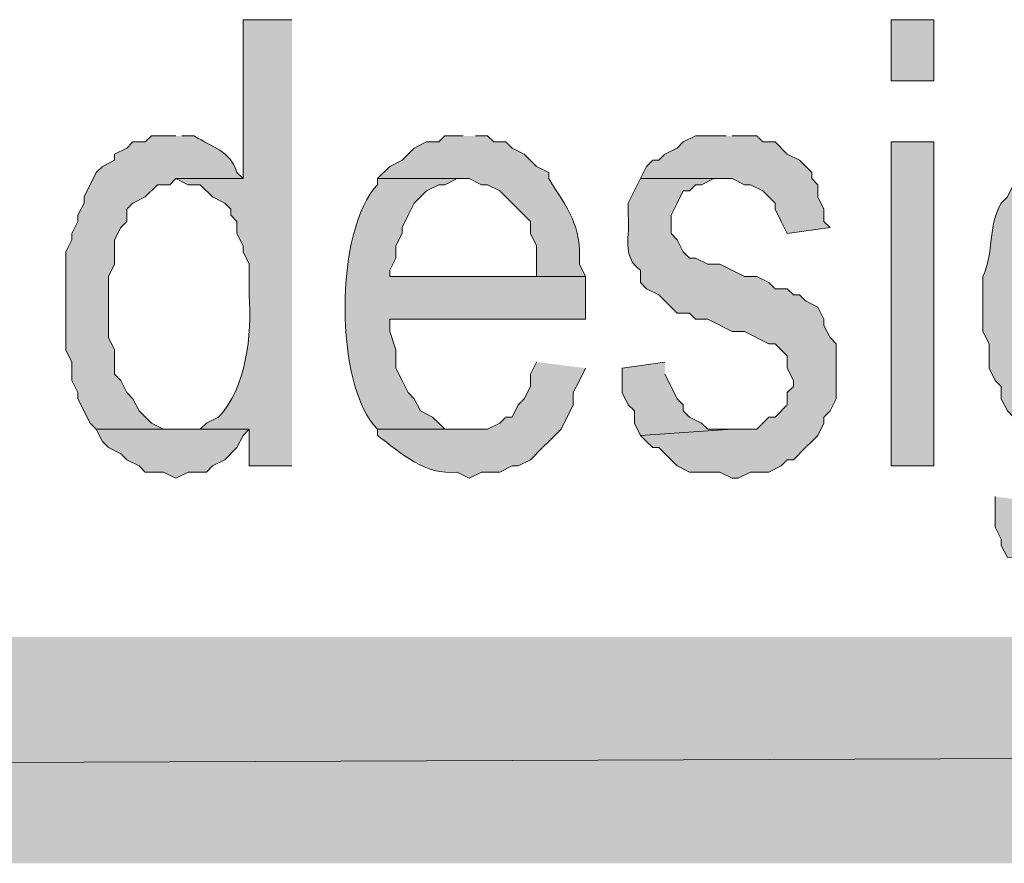
# Model space of a CAD drawing. Extents: x 17 to 595, y 17 to 775.
# Drawn here: x 274 to 283, y 17 to 25 of the extents above; entities that cross this region are included whole.
import ezdxf

# ---------------------------------------------------------------- set-up
doc = ezdxf.new("R2010")
doc.units = 0
doc.header["$MEASUREMENT"] = 0
doc.layers.add('Layer 1', color=7, linetype='Continuous', lineweight=0)

msp = doc.modelspace()

# ---------------------------------------------------------------- hatches: boundary and pattern name
at = {"layer": 'Layer 1', "true_color": 0x000000, "transparency": 33554687}
h = msp.add_hatch(color=18, dxfattribs=at)
edge = h.paths.add_edge_path()
edge.add_spline(control_points=[(276.42, 25.2), (276.42, 25.2), (275.94, 25.2), (275.94, 25.2), (275.94, 25.2), (275.94, 23.64), (275.94, 23.64), (275.94, 23.64), (275.28, 23.64), (275.28, 23.64), (275.28, 23.64), (275.4, 23.58), (275.4, 23.58), (275.4, 23.58), (275.52, 23.58), (275.52, 23.58), (275.52, 23.58), (275.64, 23.46), (275.64, 23.46), (275.64, 23.46), (275.76, 23.4), (275.76, 23.4), (275.76, 23.4), (275.82, 23.34), (275.82, 23.34), (275.82, 23.34), (275.82, 23.28), (275.82, 23.28), (275.82, 23.28), (275.88, 23.22), (275.88, 23.22), (275.88, 23.22), (275.88, 23.1), (275.88, 23.1), (275.88, 23.1), (275.94, 22.98), (275.94, 22.98), (275.94, 22.98), (275.94, 22.92), (275.94, 22.92), (275.94, 22.92), (276, 22.8), (276, 22.8), (276, 22.8), (276, 22.5), (276, 22.5), (276.029, 22.104), (275.969, 21.584), (275.7, 21.3), (275.7, 21.3), (275.58, 21.24), (275.58, 21.24), (275.58, 21.24), (275.52, 21.18), (275.52, 21.18), (275.52, 21.18), (276, 21.18), (276, 21.18), (276, 21.18), (276, 20.82), (276, 20.82), (276, 20.82), (276.42, 20.82), (276.42, 20.82)], knot_values=[0, 0, 0, 0, 1, 1, 1, 2, 2, 2, 3, 3, 3, 4, 4, 4, 5, 5, 5, 6, 6, 6, 7, 7, 7, 8, 8, 8, 9, 9, 9, 10, 10, 10, 11, 11, 11, 12, 12, 12, 13, 13, 13, 14, 14, 14, 15, 15, 15, 16, 16, 16, 17, 17, 17, 18, 18, 18, 19, 19, 19, 20, 20, 20, 21, 21, 21, 21], degree=3, periodic=0)
edge.add_line((276.42, 20.82), (276.42, 25.2))
h = msp.add_hatch(color=18, dxfattribs=at)
h.dxf.hatch_style = 2
h.paths.add_polyline_path([(282.3, 24.6), (282.72, 24.6), (282.72, 25.2), (282.3, 25.2)])
h = msp.add_hatch(color=18, dxfattribs=at)
edge = h.paths.add_edge_path()
edge.add_spline(control_points=[(275.28, 24.06), (275.28, 24.06), (275.04, 24.06), (275.04, 24.06), (275.04, 24.06), (274.98, 24), (274.98, 24), (274.98, 24), (274.86, 24), (274.86, 24), (274.86, 24), (274.8, 23.94), (274.8, 23.94), (274.8, 23.94), (274.68, 23.88), (274.68, 23.88), (274.68, 23.88), (274.68, 23.82), (274.68, 23.82), (274.68, 23.82), (274.56, 23.76), (274.56, 23.76), (274.56, 23.76), (274.5, 23.7), (274.5, 23.7), (274.5, 23.7), (274.38, 23.46), (274.38, 23.46), (274.38, 23.46), (274.38, 23.4), (274.38, 23.4), (274.38, 23.4), (274.32, 23.28), (274.32, 23.28), (274.32, 23.28), (274.32, 23.22), (274.32, 23.22), (274.32, 23.22), (274.26, 23.1), (274.26, 23.1), (274.26, 23.1), (274.26, 23.04), (274.26, 23.04), (274.26, 23.04), (274.2, 22.92), (274.2, 22.92), (274.2, 22.92), (274.2, 21.96), (274.2, 21.96), (274.2, 21.96), (274.26, 21.84), (274.26, 21.84), (274.26, 21.84), (274.26, 21.66), (274.26, 21.66), (274.26, 21.66), (274.32, 21.54), (274.32, 21.54), (274.32, 21.54), (274.32, 21.48), (274.32, 21.48), (274.32, 21.48), (274.44, 21.24), (274.44, 21.24), (274.44, 21.24), (274.5, 21.18), (274.5, 21.18), (274.5, 21.18), (275.34, 21.18), (275.34, 21.18), (275.34, 21.18), (275.16, 21.18), (275.16, 21.18), (275.16, 21.18), (275.04, 21.24), (275.04, 21.24), (275.04, 21.24), (274.92, 21.36), (274.92, 21.36), (274.92, 21.36), (274.86, 21.48), (274.86, 21.48), (274.86, 21.48), (274.8, 21.54), (274.8, 21.54), (274.8, 21.54), (274.74, 21.66), (274.74, 21.66), (274.74, 21.66), (274.68, 21.72), (274.68, 21.72), (274.68, 21.72), (274.68, 21.96), (274.68, 21.96), (274.68, 21.96), (274.62, 22.08), (274.62, 22.08), (274.62, 22.08), (274.62, 22.68), (274.62, 22.68), (274.62, 22.68), (274.68, 22.8), (274.68, 22.8), (274.68, 22.8), (274.68, 23.04), (274.68, 23.04), (274.68, 23.04), (274.74, 23.16), (274.74, 23.16), (274.74, 23.16), (274.8, 23.22), (274.8, 23.22), (274.8, 23.22), (274.8, 23.34), (274.8, 23.34), (274.8, 23.34), (274.86, 23.4), (274.86, 23.4), (274.86, 23.4), (274.98, 23.46), (274.98, 23.46), (274.98, 23.46), (275.1, 23.58), (275.1, 23.58), (275.1, 23.58), (275.22, 23.58), (275.22, 23.58), (275.22, 23.58), (275.28, 23.64), (275.28, 23.64), (275.28, 23.64), (275.94, 23.64), (275.94, 23.64), (275.94, 23.64), (275.88, 23.7), (275.88, 23.7), (275.808, 23.922), (275.643, 23.94), (275.46, 24.06), (275.46, 24.06), (275.34, 24.06), (275.34, 24.06)], knot_values=[0, 0, 0, 0, 1, 1, 1, 2, 2, 2, 3, 3, 3, 4, 4, 4, 5, 5, 5, 6, 6, 6, 7, 7, 7, 8, 8, 8, 9, 9, 9, 10, 10, 10, 11, 11, 11, 12, 12, 12, 13, 13, 13, 14, 14, 14, 15, 15, 15, 16, 16, 16, 17, 17, 17, 18, 18, 18, 19, 19, 19, 20, 20, 20, 21, 21, 21, 22, 22, 22, 23, 23, 23, 24, 24, 24, 25, 25, 25, 26, 26, 26, 27, 27, 27, 28, 28, 28, 29, 29, 29, 30, 30, 30, 31, 31, 31, 32, 32, 32, 33, 33, 33, 34, 34, 34, 35, 35, 35, 36, 36, 36, 37, 37, 37, 38, 38, 38, 39, 39, 39, 40, 40, 40, 41, 41, 41, 42, 42, 42, 43, 43, 43, 44, 44, 44, 45, 45, 45, 46, 46, 46, 47, 47, 47, 47], degree=3, periodic=0)
edge.add_line((275.34, 24.06), (275.28, 24.06))
h = msp.add_hatch(color=18, dxfattribs=at)
edge = h.paths.add_edge_path()
edge.add_spline(control_points=[(278.1, 24.06), (278.1, 24.06), (277.92, 24.06), (277.92, 24.06), (277.92, 24.06), (277.86, 24), (277.86, 24), (277.86, 24), (277.74, 24), (277.74, 24), (277.74, 24), (277.62, 23.94), (277.62, 23.94), (277.62, 23.94), (277.5, 23.82), (277.5, 23.82), (277.5, 23.82), (277.38, 23.76), (277.38, 23.76), (277.38, 23.76), (277.26, 23.64), (277.26, 23.64), (277.26, 23.64), (278.16, 23.64), (278.16, 23.64), (278.16, 23.64), (278.28, 23.58), (278.28, 23.58), (278.28, 23.58), (278.34, 23.58), (278.34, 23.58), (278.34, 23.58), (278.46, 23.52), (278.46, 23.52), (278.46, 23.52), (278.7, 23.28), (278.7, 23.28), (278.7, 23.28), (278.76, 23.22), (278.76, 23.22), (278.76, 23.22), (278.76, 23.1), (278.76, 23.1), (278.76, 23.1), (278.82, 22.98), (278.82, 22.98), (278.82, 22.98), (278.82, 22.68), (278.82, 22.68), (278.82, 22.68), (277.38, 22.68), (277.38, 22.68), (277.38, 22.68), (279.3, 22.68), (279.3, 22.68), (279.3, 22.68), (279.24, 22.8), (279.24, 22.8), (279.264, 23.186), (279.124, 23.341), (278.94, 23.64), (278.94, 23.64), (278.94, 23.7), (278.94, 23.7), (278.94, 23.7), (278.82, 23.76), (278.82, 23.76), (278.82, 23.76), (278.7, 23.88), (278.7, 23.88), (278.7, 23.88), (278.58, 23.94), (278.58, 23.94), (278.58, 23.94), (278.52, 24), (278.52, 24), (278.52, 24), (278.4, 24), (278.4, 24), (278.4, 24), (278.34, 24.06), (278.34, 24.06), (278.34, 24.06), (278.22, 24.06), (278.22, 24.06)], knot_values=[0, 0, 0, 0, 1, 1, 1, 2, 2, 2, 3, 3, 3, 4, 4, 4, 5, 5, 5, 6, 6, 6, 7, 7, 7, 8, 8, 8, 9, 9, 9, 10, 10, 10, 11, 11, 11, 12, 12, 12, 13, 13, 13, 14, 14, 14, 15, 15, 15, 16, 16, 16, 17, 17, 17, 18, 18, 18, 19, 19, 19, 20, 20, 20, 21, 21, 21, 22, 22, 22, 23, 23, 23, 24, 24, 24, 25, 25, 25, 26, 26, 26, 27, 27, 27, 28, 28, 28, 28], degree=3, periodic=0)
edge.add_line((278.22, 24.06), (278.1, 24.06))
for points in [[(280.68, 24.06), (280.38, 24.06), (280.26, 24), (280.2, 23.94), (280.08, 23.88), (280.02, 23.82), (279.96, 23.82), (279.9, 23.76), (279.84, 23.64), (280.74, 23.64), (280.86, 23.58), (280.92, 23.58), (281.04, 23.52), (281.16, 23.4), (281.16, 23.34), (281.22, 23.22), (281.28, 23.1), (281.7, 23.16), (281.64, 23.22), (281.64, 23.34), (281.58, 23.46), (281.58, 23.58), (281.52, 23.64), (281.52, 23.7), (281.4, 23.82), (281.28, 23.88), (281.16, 24), (281.04, 24), (280.98, 24.06), (280.74, 24.06)], [(280.08, 21.84), (279.66, 21.78), (279.66, 21.54), (279.72, 21.42), (279.78, 21.36), (279.78, 21.24), (279.84, 21.12), (280.74, 21.18), (280.5, 21.18), (280.44, 21.24), (280.32, 21.3), (280.26, 21.36), (280.26, 21.42), (280.2, 21.48), (280.14, 21.6), (280.08, 21.72)], [(275.52, 21.18), (274.5, 21.18), (274.56, 21.06), (274.62, 21), (274.74, 20.94), (274.8, 20.88), (274.92, 20.82), (274.98, 20.76), (275.16, 20.76), (275.28, 20.7), (275.4, 20.76), (275.58, 20.76), (275.64, 20.82), (275.76, 20.88), (275.88, 21), (275.94, 21.12), (276, 21.18)], [(595.02, 16.92), (592.8, 19.14), (16.86, 16.92)], [(592.8, 19.14), (16.86, 16.92), (19.08, 19.14)]]:
    msp.add_hatch(color=18, dxfattribs=at).paths.add_polyline_path(points)
h = msp.add_hatch(color=18, dxfattribs=at)
h.dxf.hatch_style = 2
h.paths.add_polyline_path([(282.3, 20.82), (282.72, 20.82), (282.72, 24), (282.3, 24)])
h = msp.add_hatch(color=18, dxfattribs=at)
edge = h.paths.add_edge_path()
edge.add_spline(control_points=[(283.56, 23.7), (283.56, 23.7), (283.44, 23.46), (283.44, 23.46), (283.44, 23.46), (283.38, 23.4), (283.38, 23.4), (283.247, 23.179), (283.309, 22.905), (283.2, 22.68), (283.2, 22.68), (283.2, 22.14), (283.2, 22.14), (283.2, 22.14), (283.26, 22.02), (283.26, 22.02), (283.26, 22.02), (283.26, 21.78), (283.26, 21.78), (283.26, 21.78), (283.32, 21.66), (283.32, 21.66), (283.32, 21.66), (283.38, 21.6), (283.38, 21.6), (283.38, 21.6), (283.38, 21.48), (283.38, 21.48), (283.38, 21.48), (283.44, 21.36), (283.44, 21.36), (283.44, 21.36), (283.5, 21.3), (283.5, 21.3), (283.566, 21.095), (283.771, 21.005), (283.92, 20.88), (283.92, 20.88), (284.04, 20.82), (284.04, 20.82), (284.04, 20.82), (284.58, 20.82), (284.58, 20.82), (284.58, 20.82), (284.64, 20.88), (284.64, 20.88), (284.64, 20.88), (284.7, 20.94), (284.7, 20.94), (284.7, 20.94), (284.82, 21), (284.82, 21), (284.82, 21), (284.88, 21.06), (284.88, 21.06), (284.88, 21.06), (284.94, 21.12), (284.94, 21.12), (284.94, 21.12), (285, 21.24), (285, 21.24), (285, 21.24), (285.48, 21.24), (285.48, 21.24), (285.48, 21.24), (284.28, 21.24), (284.28, 21.24), (284.28, 21.24), (284.16, 21.3), (284.16, 21.3), (284.16, 21.3), (284.1, 21.3), (284.1, 21.3), (284.1, 21.3), (283.98, 21.36), (283.98, 21.36), (283.98, 21.36), (283.92, 21.42), (283.92, 21.42), (283.92, 21.42), (283.86, 21.54), (283.86, 21.54), (283.86, 21.54), (283.8, 21.6), (283.8, 21.6), (283.8, 21.6), (283.8, 21.72), (283.8, 21.72), (283.8, 21.72), (283.74, 21.78), (283.74, 21.78), (283.74, 21.78), (283.68, 21.9), (283.68, 21.9), (283.68, 21.9), (283.68, 22.92), (283.68, 22.92), (283.68, 22.92), (283.74, 23.04), (283.74, 23.04), (283.74, 23.04), (283.74, 23.16), (283.74, 23.16), (283.74, 23.16), (283.8, 23.22), (283.8, 23.22), (283.8, 23.22), (283.86, 23.34), (283.86, 23.34), (283.86, 23.34), (283.98, 23.46), (283.98, 23.46), (283.98, 23.46), (284.1, 23.52), (284.1, 23.52), (284.1, 23.52), (284.16, 23.58), (284.16, 23.58), (284.16, 23.58), (284.28, 23.58), (284.28, 23.58), (284.28, 23.58), (284.34, 23.64), (284.34, 23.64)], knot_values=[0, 0, 0, 0, 1, 1, 1, 2, 2, 2, 3, 3, 3, 4, 4, 4, 5, 5, 5, 6, 6, 6, 7, 7, 7, 8, 8, 8, 9, 9, 9, 10, 10, 10, 11, 11, 11, 12, 12, 12, 13, 13, 13, 14, 14, 14, 15, 15, 15, 16, 16, 16, 17, 17, 17, 18, 18, 18, 19, 19, 19, 20, 20, 20, 21, 21, 21, 22, 22, 22, 23, 23, 23, 24, 24, 24, 25, 25, 25, 26, 26, 26, 27, 27, 27, 28, 28, 28, 29, 29, 29, 30, 30, 30, 31, 31, 31, 32, 32, 32, 33, 33, 33, 34, 34, 34, 35, 35, 35, 36, 36, 36, 37, 37, 37, 38, 38, 38, 39, 39, 39, 40, 40, 40, 41, 41, 41, 41], degree=3, periodic=0)
edge.add_line((284.34, 23.64), (283.56, 23.7))
h = msp.add_hatch(color=18, dxfattribs=at)
edge = h.paths.add_edge_path()
edge.add_spline(control_points=[(277.26, 23.64), (277.26, 23.64), (277.26, 23.58), (277.26, 23.58), (276.835, 23.144), (276.833, 21.599), (277.26, 21.18), (277.26, 21.18), (278.16, 21.18), (278.16, 21.18), (278.16, 21.18), (277.92, 21.18), (277.92, 21.18), (277.92, 21.18), (277.86, 21.24), (277.86, 21.24), (277.86, 21.24), (277.8, 21.3), (277.8, 21.3), (277.8, 21.3), (277.68, 21.36), (277.68, 21.36), (277.68, 21.36), (277.62, 21.48), (277.62, 21.48), (277.62, 21.48), (277.56, 21.54), (277.56, 21.54), (277.56, 21.54), (277.5, 21.66), (277.5, 21.66), (277.5, 21.66), (277.44, 21.78), (277.44, 21.78), (277.44, 21.78), (277.44, 21.96), (277.44, 21.96), (277.44, 21.96), (277.38, 22.14), (277.38, 22.14), (277.38, 22.14), (277.38, 22.26), (277.38, 22.26), (277.38, 22.26), (279.3, 22.26), (279.3, 22.26), (279.3, 22.26), (279.3, 22.68), (279.3, 22.68), (279.3, 22.68), (277.38, 22.68), (277.38, 22.68), (277.38, 22.68), (277.38, 22.74), (277.38, 22.74), (277.38, 22.74), (277.44, 22.86), (277.44, 22.86), (277.44, 22.86), (277.44, 22.98), (277.44, 22.98), (277.44, 22.98), (277.5, 23.1), (277.5, 23.1), (277.5, 23.1), (277.5, 23.16), (277.5, 23.16), (277.5, 23.16), (277.56, 23.28), (277.56, 23.28), (277.56, 23.28), (277.62, 23.4), (277.62, 23.4), (277.62, 23.4), (277.74, 23.52), (277.74, 23.52), (277.74, 23.52), (277.86, 23.58), (277.86, 23.58), (277.86, 23.58), (277.92, 23.58), (277.92, 23.58), (277.92, 23.58), (278.04, 23.64), (278.04, 23.64), (278.04, 23.64), (278.16, 23.64), (278.16, 23.64)], knot_values=[0, 0, 0, 0, 1, 1, 1, 2, 2, 2, 3, 3, 3, 4, 4, 4, 5, 5, 5, 6, 6, 6, 7, 7, 7, 8, 8, 8, 9, 9, 9, 10, 10, 10, 11, 11, 11, 12, 12, 12, 13, 13, 13, 14, 14, 14, 15, 15, 15, 16, 16, 16, 17, 17, 17, 18, 18, 18, 19, 19, 19, 20, 20, 20, 21, 21, 21, 22, 22, 22, 23, 23, 23, 24, 24, 24, 25, 25, 25, 26, 26, 26, 27, 27, 27, 28, 28, 28, 29, 29, 29, 29], degree=3, periodic=0)
edge.add_line((278.16, 23.64), (277.26, 23.64))
h = msp.add_hatch(color=18, dxfattribs=at)
edge = h.paths.add_edge_path()
edge.add_spline(control_points=[(279.84, 23.64), (279.84, 23.64), (279.72, 23.4), (279.72, 23.4), (279.72, 23.4), (279.72, 23.28), (279.72, 23.28), (279.741, 23.085), (279.649, 22.878), (279.84, 22.74), (279.84, 22.74), (279.84, 22.62), (279.84, 22.62), (279.84, 22.62), (279.9, 22.56), (279.9, 22.56), (279.9, 22.56), (280.02, 22.5), (280.02, 22.5), (280.02, 22.5), (280.14, 22.38), (280.14, 22.38), (280.14, 22.38), (280.2, 22.32), (280.2, 22.32), (280.2, 22.32), (280.32, 22.32), (280.32, 22.32), (280.32, 22.32), (280.38, 22.26), (280.38, 22.26), (280.38, 22.26), (280.5, 22.26), (280.5, 22.26), (280.5, 22.26), (280.74, 22.14), (280.74, 22.14), (280.74, 22.14), (280.86, 22.14), (280.86, 22.14), (280.86, 22.14), (281.1, 22.02), (281.1, 22.02), (281.1, 22.02), (281.16, 22.02), (281.16, 22.02), (281.16, 22.02), (281.28, 21.9), (281.28, 21.9), (281.28, 21.9), (281.28, 21.78), (281.28, 21.78), (281.28, 21.78), (281.34, 21.66), (281.34, 21.66), (281.34, 21.66), (281.34, 21.6), (281.34, 21.6), (281.34, 21.6), (281.28, 21.54), (281.28, 21.54), (281.28, 21.54), (281.28, 21.42), (281.28, 21.42), (281.28, 21.42), (281.16, 21.3), (281.16, 21.3), (281.16, 21.3), (281.1, 21.3), (281.1, 21.3), (281.1, 21.3), (280.98, 21.18), (280.98, 21.18), (280.98, 21.18), (280.74, 21.18), (280.74, 21.18), (280.74, 21.18), (279.84, 21.12), (279.84, 21.12), (279.84, 21.12), (279.9, 21.06), (279.9, 21.06), (279.9, 21.06), (279.96, 21), (279.96, 21), (279.96, 21), (280.02, 21), (280.02, 21), (280.02, 21), (280.14, 20.88), (280.14, 20.88), (280.14, 20.88), (280.2, 20.82), (280.2, 20.82), (280.2, 20.82), (280.32, 20.76), (280.32, 20.76), (280.32, 20.76), (280.62, 20.76), (280.62, 20.76), (280.62, 20.76), (280.74, 20.7), (280.74, 20.7), (280.74, 20.7), (280.8, 20.7), (280.8, 20.7), (280.8, 20.7), (280.92, 20.76), (280.92, 20.76), (280.92, 20.76), (281.1, 20.76), (281.1, 20.76), (281.1, 20.76), (281.22, 20.82), (281.22, 20.82), (281.22, 20.82), (281.28, 20.88), (281.28, 20.88), (281.28, 20.88), (281.34, 20.88), (281.34, 20.88), (281.34, 20.88), (281.46, 21), (281.46, 21), (281.46, 21), (281.52, 21.06), (281.52, 21.06), (281.52, 21.06), (281.58, 21.12), (281.58, 21.12), (281.58, 21.12), (281.64, 21.24), (281.64, 21.24), (281.64, 21.24), (281.64, 21.3), (281.64, 21.3), (281.64, 21.3), (281.7, 21.36), (281.7, 21.36), (281.7, 21.36), (281.76, 21.48), (281.76, 21.48), (281.76, 21.48), (281.76, 22.02), (281.76, 22.02), (281.76, 22.02), (281.7, 22.08), (281.7, 22.08), (281.7, 22.08), (281.64, 22.2), (281.64, 22.2), (281.64, 22.2), (281.64, 22.26), (281.64, 22.26), (281.64, 22.26), (281.58, 22.38), (281.58, 22.38), (281.58, 22.38), (281.46, 22.44), (281.46, 22.44), (281.46, 22.44), (281.4, 22.5), (281.4, 22.5), (281.4, 22.5), (281.34, 22.5), (281.34, 22.5), (281.34, 22.5), (281.28, 22.56), (281.28, 22.56), (281.28, 22.56), (281.16, 22.56), (281.16, 22.56), (281.16, 22.56), (281.1, 22.62), (281.1, 22.62), (281.1, 22.62), (280.98, 22.68), (280.98, 22.68), (280.98, 22.68), (280.86, 22.68), (280.86, 22.68), (280.86, 22.68), (280.62, 22.8), (280.62, 22.8), (280.62, 22.8), (280.5, 22.8), (280.5, 22.8), (280.5, 22.8), (280.38, 22.86), (280.38, 22.86), (280.38, 22.86), (280.32, 22.86), (280.32, 22.86), (280.32, 22.86), (280.26, 22.92), (280.26, 22.92), (280.26, 22.92), (280.2, 23.04), (280.2, 23.04), (280.2, 23.04), (280.14, 23.1), (280.14, 23.1), (280.14, 23.1), (280.14, 23.28), (280.14, 23.28), (280.14, 23.28), (280.2, 23.4), (280.2, 23.4), (280.2, 23.4), (280.26, 23.52), (280.26, 23.52), (280.26, 23.52), (280.32, 23.52), (280.32, 23.52), (280.32, 23.52), (280.38, 23.58), (280.38, 23.58), (280.38, 23.58), (280.44, 23.58), (280.44, 23.58), (280.44, 23.58), (280.56, 23.64), (280.56, 23.64), (280.56, 23.64), (280.68, 23.64), (280.68, 23.64)], knot_values=[0, 0, 0, 0, 1, 1, 1, 2, 2, 2, 3, 3, 3, 4, 4, 4, 5, 5, 5, 6, 6, 6, 7, 7, 7, 8, 8, 8, 9, 9, 9, 10, 10, 10, 11, 11, 11, 12, 12, 12, 13, 13, 13, 14, 14, 14, 15, 15, 15, 16, 16, 16, 17, 17, 17, 18, 18, 18, 19, 19, 19, 20, 20, 20, 21, 21, 21, 22, 22, 22, 23, 23, 23, 24, 24, 24, 25, 25, 25, 26, 26, 26, 27, 27, 27, 28, 28, 28, 29, 29, 29, 30, 30, 30, 31, 31, 31, 32, 32, 32, 33, 33, 33, 34, 34, 34, 35, 35, 35, 36, 36, 36, 37, 37, 37, 38, 38, 38, 39, 39, 39, 40, 40, 40, 41, 41, 41, 42, 42, 42, 43, 43, 43, 44, 44, 44, 45, 45, 45, 46, 46, 46, 47, 47, 47, 48, 48, 48, 49, 49, 49, 50, 50, 50, 51, 51, 51, 52, 52, 52, 53, 53, 53, 54, 54, 54, 55, 55, 55, 56, 56, 56, 57, 57, 57, 58, 58, 58, 59, 59, 59, 60, 60, 60, 61, 61, 61, 62, 62, 62, 63, 63, 63, 64, 64, 64, 65, 65, 65, 66, 66, 66, 67, 67, 67, 68, 68, 68, 69, 69, 69, 70, 70, 70, 71, 71, 71, 72, 72, 72, 73, 73, 73, 74, 74, 74, 75, 75, 75, 75], degree=3, periodic=0)
edge.add_line((280.68, 23.64), (279.84, 23.64))
h = msp.add_hatch(color=18, dxfattribs=at)
edge = h.paths.add_edge_path()
edge.add_spline(control_points=[(278.82, 21.84), (278.82, 21.84), (278.76, 21.72), (278.76, 21.72), (278.76, 21.72), (278.76, 21.6), (278.76, 21.6), (278.76, 21.6), (278.7, 21.48), (278.7, 21.48), (278.7, 21.48), (278.64, 21.42), (278.64, 21.42), (278.64, 21.42), (278.58, 21.3), (278.58, 21.3), (278.58, 21.3), (278.52, 21.3), (278.52, 21.3), (278.52, 21.3), (278.46, 21.24), (278.46, 21.24), (278.46, 21.24), (278.34, 21.18), (278.34, 21.18), (278.34, 21.18), (277.26, 21.18), (277.26, 21.18), (277.26, 21.18), (277.26, 21.12), (277.26, 21.12), (277.491, 20.945), (277.726, 20.724), (278.04, 20.76), (278.04, 20.76), (278.16, 20.7), (278.16, 20.7), (278.16, 20.7), (278.28, 20.76), (278.28, 20.76), (278.28, 20.76), (278.46, 20.76), (278.46, 20.76), (278.46, 20.76), (278.58, 20.82), (278.58, 20.82), (278.58, 20.82), (278.64, 20.82), (278.64, 20.82), (278.64, 20.82), (278.76, 20.88), (278.76, 20.88), (278.76, 20.88), (278.88, 21), (278.88, 21), (278.88, 21), (278.94, 21.06), (278.94, 21.06), (278.94, 21.06), (279.06, 21.18), (279.06, 21.18), (279.06, 21.18), (279.18, 21.42), (279.18, 21.42), (279.18, 21.42), (279.18, 21.54), (279.18, 21.54), (279.18, 21.54), (279.24, 21.66), (279.24, 21.66), (279.24, 21.66), (279.3, 21.78), (279.3, 21.78)], knot_values=[0, 0, 0, 0, 1, 1, 1, 2, 2, 2, 3, 3, 3, 4, 4, 4, 5, 5, 5, 6, 6, 6, 7, 7, 7, 8, 8, 8, 9, 9, 9, 10, 10, 10, 11, 11, 11, 12, 12, 12, 13, 13, 13, 14, 14, 14, 15, 15, 15, 16, 16, 16, 17, 17, 17, 18, 18, 18, 19, 19, 19, 20, 20, 20, 21, 21, 21, 22, 22, 22, 23, 23, 23, 24, 24, 24, 24], degree=3, periodic=0)
edge.add_line((279.3, 21.78), (278.82, 21.84))
h = msp.add_hatch(color=18, dxfattribs=at)
edge = h.paths.add_edge_path()
edge.add_spline(control_points=[(283.32, 20.52), (283.32, 20.52), (283.32, 20.22), (283.32, 20.22), (283.32, 20.22), (283.38, 20.1), (283.38, 20.1), (283.38, 20.1), (283.38, 20.04), (283.38, 20.04), (283.38, 20.04), (283.44, 19.92), (283.44, 19.92), (283.44, 19.92), (284.28, 19.98), (284.28, 19.98), (284.28, 19.98), (284.22, 19.98), (284.22, 19.98), (283.89, 19.95), (283.87, 20.078), (283.74, 20.34), (283.74, 20.34), (283.74, 20.46), (283.74, 20.46)], knot_values=[0, 0, 0, 0, 1, 1, 1, 2, 2, 2, 3, 3, 3, 4, 4, 4, 5, 5, 5, 6, 6, 6, 7, 7, 7, 8, 8, 8, 8], degree=3, periodic=0)
edge.add_line((283.74, 20.46), (283.32, 20.52))

# ---------------------------------------------------------------- linework, layer by layer
at = {"layer": 'Layer 1'}
for points in [[(282.3, 24.6), (282.72, 24.6), (282.72, 25.2), (282.3, 25.2)], [(282.3, 20.82), (282.72, 20.82), (282.72, 24), (282.3, 24)]]:
    msp.add_lwpolyline(points, close=True, dxfattribs=at)
for points in [[(280.68, 24.06), (280.38, 24.06), (280.26, 24), (280.2, 23.94), (280.08, 23.88), (280.02, 23.82), (279.96, 23.82), (279.9, 23.76), (279.84, 23.64), (280.74, 23.64), (280.86, 23.58), (280.92, 23.58), (281.04, 23.52), (281.16, 23.4), (281.16, 23.34), (281.22, 23.22), (281.28, 23.1), (281.7, 23.16), (281.64, 23.22), (281.64, 23.34), (281.58, 23.46), (281.58, 23.58), (281.52, 23.64), (281.52, 23.7), (281.4, 23.82), (281.28, 23.88), (281.16, 24), (281.04, 24), (280.98, 24.06), (280.74, 24.06)], [(280.08, 21.84), (279.66, 21.78), (279.66, 21.54), (279.72, 21.42), (279.78, 21.36), (279.78, 21.24), (279.84, 21.12), (280.74, 21.18), (280.5, 21.18), (280.44, 21.24), (280.32, 21.3), (280.26, 21.36), (280.26, 21.42), (280.2, 21.48), (280.14, 21.6), (280.08, 21.72)], [(275.52, 21.18), (274.5, 21.18), (274.56, 21.06), (274.62, 21), (274.74, 20.94), (274.8, 20.88), (274.92, 20.82), (274.98, 20.76), (275.16, 20.76), (275.28, 20.7), (275.4, 20.76), (275.58, 20.76), (275.64, 20.82), (275.76, 20.88), (275.88, 21), (275.94, 21.12), (276, 21.18)], [(595.02, 16.92), (592.8, 19.14), (16.86, 16.92)], [(592.8, 19.14), (16.86, 16.92), (19.08, 19.14)]]:
    msp.add_lwpolyline(points, dxfattribs=at)
for points, knots in [([(276.42, 25.2), (276.42, 25.2), (275.94, 25.2), (275.94, 25.2), (275.94, 25.2), (275.94, 23.64), (275.94, 23.64), (275.94, 23.64), (275.28, 23.64), (275.28, 23.64), (275.28, 23.64), (275.4, 23.58), (275.4, 23.58), (275.4, 23.58), (275.52, 23.58), (275.52, 23.58), (275.52, 23.58), (275.64, 23.46), (275.64, 23.46), (275.64, 23.46), (275.76, 23.4), (275.76, 23.4), (275.76, 23.4), (275.82, 23.34), (275.82, 23.34), (275.82, 23.34), (275.82, 23.28), (275.82, 23.28), (275.82, 23.28), (275.88, 23.22), (275.88, 23.22), (275.88, 23.22), (275.88, 23.1), (275.88, 23.1), (275.88, 23.1), (275.94, 22.98), (275.94, 22.98), (275.94, 22.98), (275.94, 22.92), (275.94, 22.92), (275.94, 22.92), (276, 22.8), (276, 22.8), (276, 22.8), (276, 22.5), (276, 22.5), (276.029, 22.104), (275.969, 21.584), (275.7, 21.3), (275.7, 21.3), (275.58, 21.24), (275.58, 21.24), (275.58, 21.24), (275.52, 21.18), (275.52, 21.18), (275.52, 21.18), (276, 21.18), (276, 21.18), (276, 21.18), (276, 20.82), (276, 20.82), (276, 20.82), (276.42, 20.82), (276.42, 20.82)], [0, 0, 0, 0, 1, 1, 1, 2, 2, 2, 3, 3, 3, 4, 4, 4, 5, 5, 5, 6, 6, 6, 7, 7, 7, 8, 8, 8, 9, 9, 9, 10, 10, 10, 11, 11, 11, 12, 12, 12, 13, 13, 13, 14, 14, 14, 15, 15, 15, 16, 16, 16, 17, 17, 17, 18, 18, 18, 19, 19, 19, 20, 20, 20, 21, 21, 21, 21]), ([(275.28, 24.06), (275.28, 24.06), (275.04, 24.06), (275.04, 24.06), (275.04, 24.06), (274.98, 24), (274.98, 24), (274.98, 24), (274.86, 24), (274.86, 24), (274.86, 24), (274.8, 23.94), (274.8, 23.94), (274.8, 23.94), (274.68, 23.88), (274.68, 23.88), (274.68, 23.88), (274.68, 23.82), (274.68, 23.82), (274.68, 23.82), (274.56, 23.76), (274.56, 23.76), (274.56, 23.76), (274.5, 23.7), (274.5, 23.7), (274.5, 23.7), (274.38, 23.46), (274.38, 23.46), (274.38, 23.46), (274.38, 23.4), (274.38, 23.4), (274.38, 23.4), (274.32, 23.28), (274.32, 23.28), (274.32, 23.28), (274.32, 23.22), (274.32, 23.22), (274.32, 23.22), (274.26, 23.1), (274.26, 23.1), (274.26, 23.1), (274.26, 23.04), (274.26, 23.04), (274.26, 23.04), (274.2, 22.92), (274.2, 22.92), (274.2, 22.92), (274.2, 21.96), (274.2, 21.96), (274.2, 21.96), (274.26, 21.84), (274.26, 21.84), (274.26, 21.84), (274.26, 21.66), (274.26, 21.66), (274.26, 21.66), (274.32, 21.54), (274.32, 21.54), (274.32, 21.54), (274.32, 21.48), (274.32, 21.48), (274.32, 21.48), (274.44, 21.24), (274.44, 21.24), (274.44, 21.24), (274.5, 21.18), (274.5, 21.18), (274.5, 21.18), (275.34, 21.18), (275.34, 21.18), (275.34, 21.18), (275.16, 21.18), (275.16, 21.18), (275.16, 21.18), (275.04, 21.24), (275.04, 21.24), (275.04, 21.24), (274.92, 21.36), (274.92, 21.36), (274.92, 21.36), (274.86, 21.48), (274.86, 21.48), (274.86, 21.48), (274.8, 21.54), (274.8, 21.54), (274.8, 21.54), (274.74, 21.66), (274.74, 21.66), (274.74, 21.66), (274.68, 21.72), (274.68, 21.72), (274.68, 21.72), (274.68, 21.96), (274.68, 21.96), (274.68, 21.96), (274.62, 22.08), (274.62, 22.08), (274.62, 22.08), (274.62, 22.68), (274.62, 22.68), (274.62, 22.68), (274.68, 22.8), (274.68, 22.8), (274.68, 22.8), (274.68, 23.04), (274.68, 23.04), (274.68, 23.04), (274.74, 23.16), (274.74, 23.16), (274.74, 23.16), (274.8, 23.22), (274.8, 23.22), (274.8, 23.22), (274.8, 23.34), (274.8, 23.34), (274.8, 23.34), (274.86, 23.4), (274.86, 23.4), (274.86, 23.4), (274.98, 23.46), (274.98, 23.46), (274.98, 23.46), (275.1, 23.58), (275.1, 23.58), (275.1, 23.58), (275.22, 23.58), (275.22, 23.58), (275.22, 23.58), (275.28, 23.64), (275.28, 23.64), (275.28, 23.64), (275.94, 23.64), (275.94, 23.64), (275.94, 23.64), (275.88, 23.7), (275.88, 23.7), (275.808, 23.922), (275.643, 23.94), (275.46, 24.06), (275.46, 24.06), (275.34, 24.06), (275.34, 24.06)], [0, 0, 0, 0, 1, 1, 1, 2, 2, 2, 3, 3, 3, 4, 4, 4, 5, 5, 5, 6, 6, 6, 7, 7, 7, 8, 8, 8, 9, 9, 9, 10, 10, 10, 11, 11, 11, 12, 12, 12, 13, 13, 13, 14, 14, 14, 15, 15, 15, 16, 16, 16, 17, 17, 17, 18, 18, 18, 19, 19, 19, 20, 20, 20, 21, 21, 21, 22, 22, 22, 23, 23, 23, 24, 24, 24, 25, 25, 25, 26, 26, 26, 27, 27, 27, 28, 28, 28, 29, 29, 29, 30, 30, 30, 31, 31, 31, 32, 32, 32, 33, 33, 33, 34, 34, 34, 35, 35, 35, 36, 36, 36, 37, 37, 37, 38, 38, 38, 39, 39, 39, 40, 40, 40, 41, 41, 41, 42, 42, 42, 43, 43, 43, 44, 44, 44, 45, 45, 45, 46, 46, 46, 47, 47, 47, 47]), ([(278.1, 24.06), (278.1, 24.06), (277.92, 24.06), (277.92, 24.06), (277.92, 24.06), (277.86, 24), (277.86, 24), (277.86, 24), (277.74, 24), (277.74, 24), (277.74, 24), (277.62, 23.94), (277.62, 23.94), (277.62, 23.94), (277.5, 23.82), (277.5, 23.82), (277.5, 23.82), (277.38, 23.76), (277.38, 23.76), (277.38, 23.76), (277.26, 23.64), (277.26, 23.64), (277.26, 23.64), (278.16, 23.64), (278.16, 23.64), (278.16, 23.64), (278.28, 23.58), (278.28, 23.58), (278.28, 23.58), (278.34, 23.58), (278.34, 23.58), (278.34, 23.58), (278.46, 23.52), (278.46, 23.52), (278.46, 23.52), (278.7, 23.28), (278.7, 23.28), (278.7, 23.28), (278.76, 23.22), (278.76, 23.22), (278.76, 23.22), (278.76, 23.1), (278.76, 23.1), (278.76, 23.1), (278.82, 22.98), (278.82, 22.98), (278.82, 22.98), (278.82, 22.68), (278.82, 22.68), (278.82, 22.68), (277.38, 22.68), (277.38, 22.68), (277.38, 22.68), (279.3, 22.68), (279.3, 22.68), (279.3, 22.68), (279.24, 22.8), (279.24, 22.8), (279.264, 23.186), (279.124, 23.341), (278.94, 23.64), (278.94, 23.64), (278.94, 23.7), (278.94, 23.7), (278.94, 23.7), (278.82, 23.76), (278.82, 23.76), (278.82, 23.76), (278.7, 23.88), (278.7, 23.88), (278.7, 23.88), (278.58, 23.94), (278.58, 23.94), (278.58, 23.94), (278.52, 24), (278.52, 24), (278.52, 24), (278.4, 24), (278.4, 24), (278.4, 24), (278.34, 24.06), (278.34, 24.06), (278.34, 24.06), (278.22, 24.06), (278.22, 24.06)], [0, 0, 0, 0, 1, 1, 1, 2, 2, 2, 3, 3, 3, 4, 4, 4, 5, 5, 5, 6, 6, 6, 7, 7, 7, 8, 8, 8, 9, 9, 9, 10, 10, 10, 11, 11, 11, 12, 12, 12, 13, 13, 13, 14, 14, 14, 15, 15, 15, 16, 16, 16, 17, 17, 17, 18, 18, 18, 19, 19, 19, 20, 20, 20, 21, 21, 21, 22, 22, 22, 23, 23, 23, 24, 24, 24, 25, 25, 25, 26, 26, 26, 27, 27, 27, 28, 28, 28, 28]), ([(283.56, 23.7), (283.56, 23.7), (283.44, 23.46), (283.44, 23.46), (283.44, 23.46), (283.38, 23.4), (283.38, 23.4), (283.247, 23.179), (283.309, 22.905), (283.2, 22.68), (283.2, 22.68), (283.2, 22.14), (283.2, 22.14), (283.2, 22.14), (283.26, 22.02), (283.26, 22.02), (283.26, 22.02), (283.26, 21.78), (283.26, 21.78), (283.26, 21.78), (283.32, 21.66), (283.32, 21.66), (283.32, 21.66), (283.38, 21.6), (283.38, 21.6), (283.38, 21.6), (283.38, 21.48), (283.38, 21.48), (283.38, 21.48), (283.44, 21.36), (283.44, 21.36), (283.44, 21.36), (283.5, 21.3), (283.5, 21.3), (283.566, 21.095), (283.771, 21.005), (283.92, 20.88), (283.92, 20.88), (284.04, 20.82), (284.04, 20.82), (284.04, 20.82), (284.58, 20.82), (284.58, 20.82), (284.58, 20.82), (284.64, 20.88), (284.64, 20.88), (284.64, 20.88), (284.7, 20.94), (284.7, 20.94), (284.7, 20.94), (284.82, 21), (284.82, 21), (284.82, 21), (284.88, 21.06), (284.88, 21.06), (284.88, 21.06), (284.94, 21.12), (284.94, 21.12), (284.94, 21.12), (285, 21.24), (285, 21.24), (285, 21.24), (285.48, 21.24), (285.48, 21.24), (285.48, 21.24), (284.28, 21.24), (284.28, 21.24), (284.28, 21.24), (284.16, 21.3), (284.16, 21.3), (284.16, 21.3), (284.1, 21.3), (284.1, 21.3), (284.1, 21.3), (283.98, 21.36), (283.98, 21.36), (283.98, 21.36), (283.92, 21.42), (283.92, 21.42), (283.92, 21.42), (283.86, 21.54), (283.86, 21.54), (283.86, 21.54), (283.8, 21.6), (283.8, 21.6), (283.8, 21.6), (283.8, 21.72), (283.8, 21.72), (283.8, 21.72), (283.74, 21.78), (283.74, 21.78), (283.74, 21.78), (283.68, 21.9), (283.68, 21.9), (283.68, 21.9), (283.68, 22.92), (283.68, 22.92), (283.68, 22.92), (283.74, 23.04), (283.74, 23.04), (283.74, 23.04), (283.74, 23.16), (283.74, 23.16), (283.74, 23.16), (283.8, 23.22), (283.8, 23.22), (283.8, 23.22), (283.86, 23.34), (283.86, 23.34), (283.86, 23.34), (283.98, 23.46), (283.98, 23.46), (283.98, 23.46), (284.1, 23.52), (284.1, 23.52), (284.1, 23.52), (284.16, 23.58), (284.16, 23.58), (284.16, 23.58), (284.28, 23.58), (284.28, 23.58), (284.28, 23.58), (284.34, 23.64), (284.34, 23.64)], [0, 0, 0, 0, 1, 1, 1, 2, 2, 2, 3, 3, 3, 4, 4, 4, 5, 5, 5, 6, 6, 6, 7, 7, 7, 8, 8, 8, 9, 9, 9, 10, 10, 10, 11, 11, 11, 12, 12, 12, 13, 13, 13, 14, 14, 14, 15, 15, 15, 16, 16, 16, 17, 17, 17, 18, 18, 18, 19, 19, 19, 20, 20, 20, 21, 21, 21, 22, 22, 22, 23, 23, 23, 24, 24, 24, 25, 25, 25, 26, 26, 26, 27, 27, 27, 28, 28, 28, 29, 29, 29, 30, 30, 30, 31, 31, 31, 32, 32, 32, 33, 33, 33, 34, 34, 34, 35, 35, 35, 36, 36, 36, 37, 37, 37, 38, 38, 38, 39, 39, 39, 40, 40, 40, 41, 41, 41, 41]), ([(277.26, 23.64), (277.26, 23.64), (277.26, 23.58), (277.26, 23.58), (276.835, 23.144), (276.833, 21.599), (277.26, 21.18), (277.26, 21.18), (278.16, 21.18), (278.16, 21.18), (278.16, 21.18), (277.92, 21.18), (277.92, 21.18), (277.92, 21.18), (277.86, 21.24), (277.86, 21.24), (277.86, 21.24), (277.8, 21.3), (277.8, 21.3), (277.8, 21.3), (277.68, 21.36), (277.68, 21.36), (277.68, 21.36), (277.62, 21.48), (277.62, 21.48), (277.62, 21.48), (277.56, 21.54), (277.56, 21.54), (277.56, 21.54), (277.5, 21.66), (277.5, 21.66), (277.5, 21.66), (277.44, 21.78), (277.44, 21.78), (277.44, 21.78), (277.44, 21.96), (277.44, 21.96), (277.44, 21.96), (277.38, 22.14), (277.38, 22.14), (277.38, 22.14), (277.38, 22.26), (277.38, 22.26), (277.38, 22.26), (279.3, 22.26), (279.3, 22.26), (279.3, 22.26), (279.3, 22.68), (279.3, 22.68), (279.3, 22.68), (277.38, 22.68), (277.38, 22.68), (277.38, 22.68), (277.38, 22.74), (277.38, 22.74), (277.38, 22.74), (277.44, 22.86), (277.44, 22.86), (277.44, 22.86), (277.44, 22.98), (277.44, 22.98), (277.44, 22.98), (277.5, 23.1), (277.5, 23.1), (277.5, 23.1), (277.5, 23.16), (277.5, 23.16), (277.5, 23.16), (277.56, 23.28), (277.56, 23.28), (277.56, 23.28), (277.62, 23.4), (277.62, 23.4), (277.62, 23.4), (277.74, 23.52), (277.74, 23.52), (277.74, 23.52), (277.86, 23.58), (277.86, 23.58), (277.86, 23.58), (277.92, 23.58), (277.92, 23.58), (277.92, 23.58), (278.04, 23.64), (278.04, 23.64), (278.04, 23.64), (278.16, 23.64), (278.16, 23.64)], [0, 0, 0, 0, 1, 1, 1, 2, 2, 2, 3, 3, 3, 4, 4, 4, 5, 5, 5, 6, 6, 6, 7, 7, 7, 8, 8, 8, 9, 9, 9, 10, 10, 10, 11, 11, 11, 12, 12, 12, 13, 13, 13, 14, 14, 14, 15, 15, 15, 16, 16, 16, 17, 17, 17, 18, 18, 18, 19, 19, 19, 20, 20, 20, 21, 21, 21, 22, 22, 22, 23, 23, 23, 24, 24, 24, 25, 25, 25, 26, 26, 26, 27, 27, 27, 28, 28, 28, 29, 29, 29, 29]), ([(279.84, 23.64), (279.84, 23.64), (279.72, 23.4), (279.72, 23.4), (279.72, 23.4), (279.72, 23.28), (279.72, 23.28), (279.741, 23.085), (279.649, 22.878), (279.84, 22.74), (279.84, 22.74), (279.84, 22.62), (279.84, 22.62), (279.84, 22.62), (279.9, 22.56), (279.9, 22.56), (279.9, 22.56), (280.02, 22.5), (280.02, 22.5), (280.02, 22.5), (280.14, 22.38), (280.14, 22.38), (280.14, 22.38), (280.2, 22.32), (280.2, 22.32), (280.2, 22.32), (280.32, 22.32), (280.32, 22.32), (280.32, 22.32), (280.38, 22.26), (280.38, 22.26), (280.38, 22.26), (280.5, 22.26), (280.5, 22.26), (280.5, 22.26), (280.74, 22.14), (280.74, 22.14), (280.74, 22.14), (280.86, 22.14), (280.86, 22.14), (280.86, 22.14), (281.1, 22.02), (281.1, 22.02), (281.1, 22.02), (281.16, 22.02), (281.16, 22.02), (281.16, 22.02), (281.28, 21.9), (281.28, 21.9), (281.28, 21.9), (281.28, 21.78), (281.28, 21.78), (281.28, 21.78), (281.34, 21.66), (281.34, 21.66), (281.34, 21.66), (281.34, 21.6), (281.34, 21.6), (281.34, 21.6), (281.28, 21.54), (281.28, 21.54), (281.28, 21.54), (281.28, 21.42), (281.28, 21.42), (281.28, 21.42), (281.16, 21.3), (281.16, 21.3), (281.16, 21.3), (281.1, 21.3), (281.1, 21.3), (281.1, 21.3), (280.98, 21.18), (280.98, 21.18), (280.98, 21.18), (280.74, 21.18), (280.74, 21.18), (280.74, 21.18), (279.84, 21.12), (279.84, 21.12), (279.84, 21.12), (279.9, 21.06), (279.9, 21.06), (279.9, 21.06), (279.96, 21), (279.96, 21), (279.96, 21), (280.02, 21), (280.02, 21), (280.02, 21), (280.14, 20.88), (280.14, 20.88), (280.14, 20.88), (280.2, 20.82), (280.2, 20.82), (280.2, 20.82), (280.32, 20.76), (280.32, 20.76), (280.32, 20.76), (280.62, 20.76), (280.62, 20.76), (280.62, 20.76), (280.74, 20.7), (280.74, 20.7), (280.74, 20.7), (280.8, 20.7), (280.8, 20.7), (280.8, 20.7), (280.92, 20.76), (280.92, 20.76), (280.92, 20.76), (281.1, 20.76), (281.1, 20.76), (281.1, 20.76), (281.22, 20.82), (281.22, 20.82), (281.22, 20.82), (281.28, 20.88), (281.28, 20.88), (281.28, 20.88), (281.34, 20.88), (281.34, 20.88), (281.34, 20.88), (281.46, 21), (281.46, 21), (281.46, 21), (281.52, 21.06), (281.52, 21.06), (281.52, 21.06), (281.58, 21.12), (281.58, 21.12), (281.58, 21.12), (281.64, 21.24), (281.64, 21.24), (281.64, 21.24), (281.64, 21.3), (281.64, 21.3), (281.64, 21.3), (281.7, 21.36), (281.7, 21.36), (281.7, 21.36), (281.76, 21.48), (281.76, 21.48), (281.76, 21.48), (281.76, 22.02), (281.76, 22.02), (281.76, 22.02), (281.7, 22.08), (281.7, 22.08), (281.7, 22.08), (281.64, 22.2), (281.64, 22.2), (281.64, 22.2), (281.64, 22.26), (281.64, 22.26), (281.64, 22.26), (281.58, 22.38), (281.58, 22.38), (281.58, 22.38), (281.46, 22.44), (281.46, 22.44), (281.46, 22.44), (281.4, 22.5), (281.4, 22.5), (281.4, 22.5), (281.34, 22.5), (281.34, 22.5), (281.34, 22.5), (281.28, 22.56), (281.28, 22.56), (281.28, 22.56), (281.16, 22.56), (281.16, 22.56), (281.16, 22.56), (281.1, 22.62), (281.1, 22.62), (281.1, 22.62), (280.98, 22.68), (280.98, 22.68), (280.98, 22.68), (280.86, 22.68), (280.86, 22.68), (280.86, 22.68), (280.62, 22.8), (280.62, 22.8), (280.62, 22.8), (280.5, 22.8), (280.5, 22.8), (280.5, 22.8), (280.38, 22.86), (280.38, 22.86), (280.38, 22.86), (280.32, 22.86), (280.32, 22.86), (280.32, 22.86), (280.26, 22.92), (280.26, 22.92), (280.26, 22.92), (280.2, 23.04), (280.2, 23.04), (280.2, 23.04), (280.14, 23.1), (280.14, 23.1), (280.14, 23.1), (280.14, 23.28), (280.14, 23.28), (280.14, 23.28), (280.2, 23.4), (280.2, 23.4), (280.2, 23.4), (280.26, 23.52), (280.26, 23.52), (280.26, 23.52), (280.32, 23.52), (280.32, 23.52), (280.32, 23.52), (280.38, 23.58), (280.38, 23.58), (280.38, 23.58), (280.44, 23.58), (280.44, 23.58), (280.44, 23.58), (280.56, 23.64), (280.56, 23.64), (280.56, 23.64), (280.68, 23.64), (280.68, 23.64)], [0, 0, 0, 0, 1, 1, 1, 2, 2, 2, 3, 3, 3, 4, 4, 4, 5, 5, 5, 6, 6, 6, 7, 7, 7, 8, 8, 8, 9, 9, 9, 10, 10, 10, 11, 11, 11, 12, 12, 12, 13, 13, 13, 14, 14, 14, 15, 15, 15, 16, 16, 16, 17, 17, 17, 18, 18, 18, 19, 19, 19, 20, 20, 20, 21, 21, 21, 22, 22, 22, 23, 23, 23, 24, 24, 24, 25, 25, 25, 26, 26, 26, 27, 27, 27, 28, 28, 28, 29, 29, 29, 30, 30, 30, 31, 31, 31, 32, 32, 32, 33, 33, 33, 34, 34, 34, 35, 35, 35, 36, 36, 36, 37, 37, 37, 38, 38, 38, 39, 39, 39, 40, 40, 40, 41, 41, 41, 42, 42, 42, 43, 43, 43, 44, 44, 44, 45, 45, 45, 46, 46, 46, 47, 47, 47, 48, 48, 48, 49, 49, 49, 50, 50, 50, 51, 51, 51, 52, 52, 52, 53, 53, 53, 54, 54, 54, 55, 55, 55, 56, 56, 56, 57, 57, 57, 58, 58, 58, 59, 59, 59, 60, 60, 60, 61, 61, 61, 62, 62, 62, 63, 63, 63, 64, 64, 64, 65, 65, 65, 66, 66, 66, 67, 67, 67, 68, 68, 68, 69, 69, 69, 70, 70, 70, 71, 71, 71, 72, 72, 72, 73, 73, 73, 74, 74, 74, 75, 75, 75, 75]), ([(278.82, 21.84), (278.82, 21.84), (278.76, 21.72), (278.76, 21.72), (278.76, 21.72), (278.76, 21.6), (278.76, 21.6), (278.76, 21.6), (278.7, 21.48), (278.7, 21.48), (278.7, 21.48), (278.64, 21.42), (278.64, 21.42), (278.64, 21.42), (278.58, 21.3), (278.58, 21.3), (278.58, 21.3), (278.52, 21.3), (278.52, 21.3), (278.52, 21.3), (278.46, 21.24), (278.46, 21.24), (278.46, 21.24), (278.34, 21.18), (278.34, 21.18), (278.34, 21.18), (277.26, 21.18), (277.26, 21.18), (277.26, 21.18), (277.26, 21.12), (277.26, 21.12), (277.491, 20.945), (277.726, 20.724), (278.04, 20.76), (278.04, 20.76), (278.16, 20.7), (278.16, 20.7), (278.16, 20.7), (278.28, 20.76), (278.28, 20.76), (278.28, 20.76), (278.46, 20.76), (278.46, 20.76), (278.46, 20.76), (278.58, 20.82), (278.58, 20.82), (278.58, 20.82), (278.64, 20.82), (278.64, 20.82), (278.64, 20.82), (278.76, 20.88), (278.76, 20.88), (278.76, 20.88), (278.88, 21), (278.88, 21), (278.88, 21), (278.94, 21.06), (278.94, 21.06), (278.94, 21.06), (279.06, 21.18), (279.06, 21.18), (279.06, 21.18), (279.18, 21.42), (279.18, 21.42), (279.18, 21.42), (279.18, 21.54), (279.18, 21.54), (279.18, 21.54), (279.24, 21.66), (279.24, 21.66), (279.24, 21.66), (279.3, 21.78), (279.3, 21.78)], [0, 0, 0, 0, 1, 1, 1, 2, 2, 2, 3, 3, 3, 4, 4, 4, 5, 5, 5, 6, 6, 6, 7, 7, 7, 8, 8, 8, 9, 9, 9, 10, 10, 10, 11, 11, 11, 12, 12, 12, 13, 13, 13, 14, 14, 14, 15, 15, 15, 16, 16, 16, 17, 17, 17, 18, 18, 18, 19, 19, 19, 20, 20, 20, 21, 21, 21, 22, 22, 22, 23, 23, 23, 24, 24, 24, 24]), ([(283.32, 20.52), (283.32, 20.52), (283.32, 20.22), (283.32, 20.22), (283.32, 20.22), (283.38, 20.1), (283.38, 20.1), (283.38, 20.1), (283.38, 20.04), (283.38, 20.04), (283.38, 20.04), (283.44, 19.92), (283.44, 19.92), (283.44, 19.92), (284.28, 19.98), (284.28, 19.98), (284.28, 19.98), (284.22, 19.98), (284.22, 19.98), (283.89, 19.95), (283.87, 20.078), (283.74, 20.34), (283.74, 20.34), (283.74, 20.46), (283.74, 20.46)], [0, 0, 0, 0, 1, 1, 1, 2, 2, 2, 3, 3, 3, 4, 4, 4, 5, 5, 5, 6, 6, 6, 7, 7, 7, 8, 8, 8, 8])]:
    msp.add_open_spline(points, degree=3, knots=knots, dxfattribs=at)

doc.saveas('drawing.dxf')
